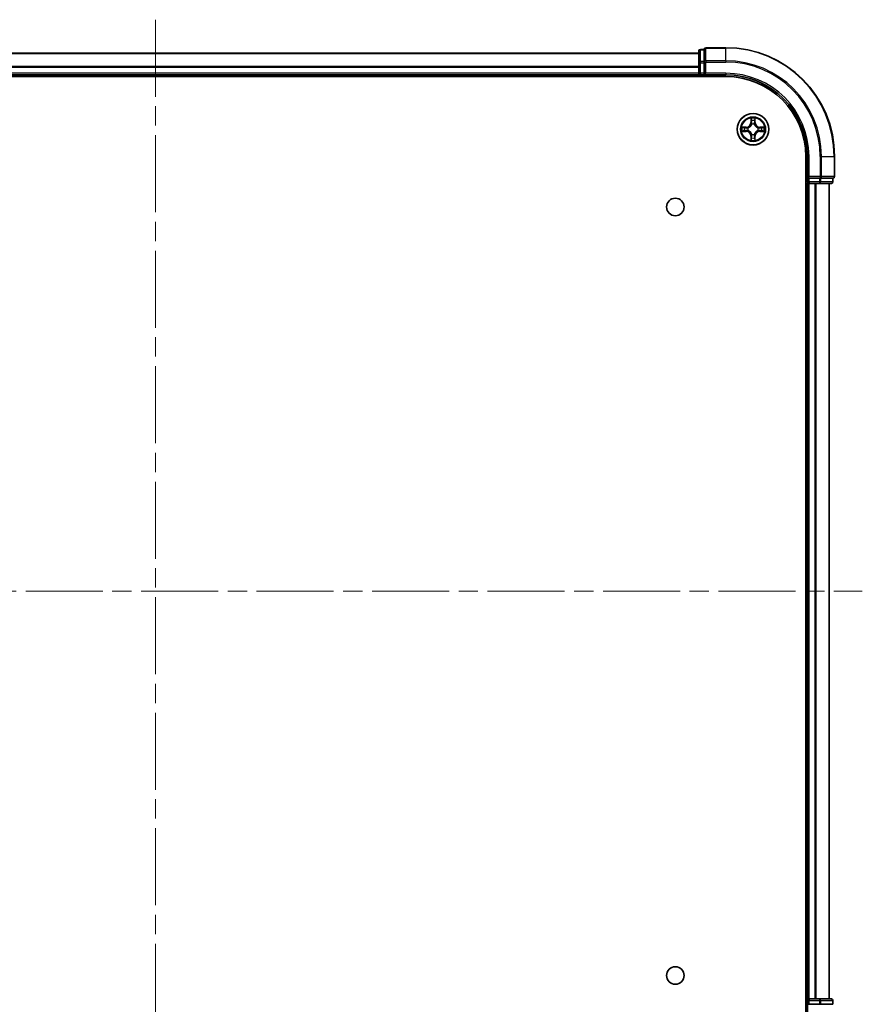
# Model space of a CAD drawing. Units: millimetres. Extents: x 36 to 6939, y 20 to 1003.
# Drawn here: x 1549 to 1704, y 117 to 298 of the extents above; entities that cross this region are included whole.
import ezdxf

# ---------------------------------------------------------------- set-up
doc = ezdxf.new("R2010")
doc.units = ezdxf.units.MM
doc.header["$LTSCALE"] = 2.5
doc.linetypes.add('CHAIN', pattern=[0.3543, 0.2362, -0.0295, 0.0591, -0.0295])
for name, color, linetype, lineweight in [('Centerline (ISO)', 131, 'Continuous', 18), ('Visible (ISO)', 7, 'Continuous', 35), ('Visible Narrow (ISO)', 7, 'Continuous', 25)]:
    doc.layers.add(name, color=color, linetype=linetype, lineweight=lineweight)

msp = doc.modelspace()

# ---------------------------------------------------------------- linework, layer by layer
at = {"layer": 'Centerline (ISO)', "linetype": 'CHAIN', "ltscale": 23.990969}
for p, q in [((1574.2274, 298.2098), (1574.2274, 85.3498)), ((1444.1179, 193.0535), (1704.3369, 193.0535))]:
    msp.add_line(p, q, dxfattribs=at)
at = {"layer": 'Visible (ISO)'}
for p, q in [((1674.2274, 292.0535), (1474.2274, 292.0535)), ((1674.2274, 292.4535), (1674.2274, 290.2724)), ((1675.2274, 292.7535), (1674.5274, 292.7535)), ((1675.2274, 292.7535), (1675.2274, 292.6839)), ((1675.2274, 290.5029), (1675.2274, 292.6839)), ((1679.2274, 293.0535), (1675.5274, 293.0535)), ((1674.2274, 290.2724), (1674.2274, 288.3535)), ((1675.2274, 290.5029), (1675.2274, 290.4129)), ((1675.2274, 290.4129), (1675.2274, 290.2724)), ((1675.2274, 288.3535), (1675.2274, 290.2724)), ((1474.2274, 288.0535), (1674.2274, 288.0535)), ((1674.2274, 288.3535), (1674.2274, 288.0535)), ((1674.2274, 288.0535), (1674.2274, 287.7535)), ((1674.5274, 288.0535), (1675.2274, 288.0535)), ((1675.2274, 288.0535), (1675.5274, 288.3535)), ((1675.2274, 288.3535), (1675.2274, 288.0535)), ((1675.2274, 288.0535), (1679.2274, 288.0535)), ((1469.2274, 287.7535), (1679.2274, 287.7535)), ((1693.9274, 273.0535), (1693.9274, 113.0535)), ((1694.2274, 273.0535), (1694.2274, 269.0535)), ((1699.2274, 269.3535), (1699.2274, 273.0535)), ((1694.5274, 269.3535), (1694.2274, 269.0535)), ((1694.2274, 269.0535), (1694.2274, 268.3535)), ((1694.2274, 269.0535), (1694.5274, 269.0535)), ((1696.4464, 269.0535), (1694.5274, 269.0535)), ((1696.4464, 269.0535), (1696.5869, 269.0535)), ((1696.5869, 269.0535), (1696.6769, 269.0535)), ((1698.8579, 269.0535), (1696.6769, 269.0535)), ((1698.8579, 269.0535), (1698.9274, 269.0535)), ((1698.9274, 268.3535), (1698.9274, 269.0535)), ((1693.9274, 268.0535), (1694.2274, 268.0535)), ((1694.2274, 268.0535), (1694.5274, 268.0535)), ((1694.2274, 268.0535), (1694.2274, 118.0535)), ((1694.5274, 268.0535), (1695.5869, 268.0535)), ((1695.5869, 268.0535), (1695.8105, 268.0535)), ((1695.8105, 268.0535), (1696.4464, 268.0535)), ((1696.4464, 268.0535), (1698.6274, 268.0535)), ((1698.2274, 118.0535), (1698.2274, 268.0535)), ((1694.2274, 118.0535), (1693.9274, 118.0535)), ((1694.5274, 118.0535), (1694.2274, 118.0535)), ((1694.2274, 117.7535), (1694.2274, 117.0535)), ((1695.5869, 118.0535), (1694.5274, 118.0535)), ((1695.8105, 118.0535), (1695.5869, 118.0535)), ((1696.4464, 118.0535), (1695.8105, 118.0535)), ((1698.6274, 118.0535), (1696.4464, 118.0535)), ((1698.9274, 117.0535), (1698.9274, 117.7535)), ((1694.2274, 117.0535), (1694.2274, 113.0535)), ((1694.5274, 117.0535), (1694.2274, 117.0535)), ((1694.5274, 117.0535), (1696.4464, 117.0535)), ((1696.5869, 117.0535), (1696.4464, 117.0535)), ((1696.6769, 117.0535), (1696.5869, 117.0535)), ((1696.6769, 117.0535), (1698.8579, 117.0535)), ((1698.9274, 117.0535), (1698.8579, 117.0535))]:
    msp.add_line(p, q, dxfattribs=at)
for centre, radius in [((1684.2274, 278.0535), 2.9), ((1669.9274, 263.7535), 1.621), ((1669.9274, 122.3535), 1.621)]:
    msp.add_circle(centre, radius, dxfattribs=at)
for centre, radius, start, end in [((1674.5274, 292.4535), 0.3, 90, 180), ((1675.5274, 292.7535), 0.3, 90, 180), ((1679.2274, 273.0535), 20, 0, 90), ((1674.5274, 288.3535), 0.3, 180, 270), ((1679.2274, 273.0535), 15, 0, 90), ((1679.2274, 273.0535), 14.7, 0, 90), ((1694.5274, 268.3535), 0.3, 180, 270), ((1698.6274, 268.3535), 0.3, 270, 0), ((1698.9274, 269.3535), 0.3, 270, 0), ((1694.5274, 117.7535), 0.3, 90, 180), ((1698.6274, 117.7535), 0.3, 0, 90)]:
    msp.add_arc(centre, radius, start, end, dxfattribs=at)
at = {"layer": 'Visible Narrow (ISO)'}
for p, q in [((1474.2274, 292.0071), (1674.2274, 292.0071)), ((1674.5274, 292.7535), (1674.5274, 292.6839)), ((1674.5274, 290.5029), (1674.5274, 292.6839)), ((1674.5274, 292.6839), (1675.2274, 292.6839)), ((1675.5274, 293.0535), (1675.5274, 292.9839)), ((1675.5274, 292.9839), (1679.2274, 292.9839)), ((1675.5274, 290.6434), (1675.5274, 292.9839)), ((1679.2274, 292.9839), (1679.2274, 293.0535)), ((1679.2274, 290.6434), (1679.2274, 292.9839)), ((1674.2274, 290.2724), (1674.5274, 290.2724)), ((1674.5274, 290.5029), (1674.5274, 290.2724)), ((1675.2274, 290.5029), (1674.5274, 290.5029)), ((1674.5274, 288.3535), (1674.5274, 290.2724)), ((1674.5274, 290.2724), (1675.2274, 290.2724)), ((1675.2274, 290.4129), (1675.5274, 290.4129)), ((1679.2274, 290.6434), (1675.5274, 290.6434)), ((1675.5274, 290.6434), (1675.5274, 290.4129)), ((1675.5274, 290.4129), (1679.2274, 290.4129)), ((1675.5274, 288.3535), (1675.5274, 290.4129)), ((1679.2274, 290.6434), (1679.2274, 290.4129)), ((1674.2274, 289.6134), (1474.2274, 289.6134)), ((1474.2274, 289.4598), (1674.2274, 289.4598)), ((1674.2274, 288.3535), (1474.2274, 288.3535)), ((1674.2274, 288.3535), (1674.5274, 288.3535)), ((1674.5274, 288.3535), (1674.5274, 288.0535)), ((1675.2274, 288.3535), (1674.5274, 288.3535)), ((1674.5274, 287.7535), (1674.5274, 288.0535)), ((1679.2274, 288.3535), (1675.5274, 288.3535)), ((1679.2274, 288.3535), (1679.2274, 288.0535)), ((1683.837, 280.0762), (1683.8234, 279.2967)), ((1683.8732, 279.2958), (1683.8234, 279.2967)), ((1683.8732, 279.2958), (1683.8817, 279.7858)), ((1683.8732, 279.2958), (1683.9458, 279.2945)), ((1683.9863, 278.9697), (1683.9809, 278.9904)), ((1684.474, 278.9904), (1684.4685, 278.9697)), ((1684.5817, 279.2958), (1684.509, 279.2945)), ((1684.5731, 279.7858), (1684.5817, 279.2958)), ((1684.5817, 279.2958), (1684.6315, 279.2967)), ((1684.6315, 279.2967), (1684.6179, 280.0762)), ((1682.9842, 278.4575), (1682.2047, 278.4439)), ((1682.2047, 277.663), (1682.9842, 277.6494)), ((1682.495, 278.3992), (1682.9851, 278.4077)), ((1682.9851, 277.6992), (1682.495, 277.7078)), ((1682.9851, 278.4077), (1682.9842, 278.4575)), ((1682.9851, 277.6992), (1682.9842, 277.6494)), ((1682.9851, 278.4077), (1682.9864, 278.3351)), ((1682.9851, 277.6992), (1682.9864, 277.7718)), ((1683.2905, 278.3), (1683.3111, 278.2946)), ((1683.3111, 277.8124), (1683.2905, 277.8069)), ((1685.1437, 278.2946), (1685.1643, 278.3)), ((1685.1643, 277.8069), (1685.1437, 277.8124)), ((1685.4698, 278.4077), (1685.4685, 278.3351)), ((1685.4698, 277.6992), (1685.4685, 277.7718)), ((1685.4698, 278.4077), (1685.4706, 278.4575)), ((1685.4698, 278.4077), (1685.9598, 278.3992)), ((1685.9598, 277.7078), (1685.4698, 277.6992)), ((1685.4698, 277.6992), (1685.4706, 277.6494)), ((1686.2502, 278.4439), (1685.4706, 278.4575)), ((1685.4706, 277.6494), (1686.2502, 277.663)), ((1683.8732, 276.8111), (1683.8234, 276.8103)), ((1683.8234, 276.8103), (1683.837, 276.0307)), ((1683.8732, 276.8111), (1683.9458, 276.8124)), ((1683.8817, 276.3211), (1683.8732, 276.8111)), ((1683.9809, 277.1165), (1683.9863, 277.1372)), ((1684.4685, 277.1372), (1684.474, 277.1165)), ((1684.5817, 276.8111), (1684.509, 276.8124)), ((1684.5817, 276.8111), (1684.5731, 276.3211)), ((1684.5817, 276.8111), (1684.6315, 276.8103)), ((1684.6179, 276.0307), (1684.6315, 276.8103)), ((1694.5274, 273.0535), (1694.2274, 273.0535)), ((1694.5274, 269.3535), (1694.5274, 273.0535)), ((1696.5869, 273.0535), (1696.5869, 269.3535)), ((1696.8174, 273.0535), (1696.5869, 273.0535)), ((1696.8174, 269.3535), (1696.8174, 273.0535)), ((1696.8174, 273.0535), (1699.1579, 273.0535)), ((1699.1579, 273.0535), (1699.1579, 269.3535)), ((1699.1579, 273.0535), (1699.2274, 273.0535)), ((1694.2274, 268.3535), (1693.9274, 268.3535)), ((1694.2274, 268.3535), (1694.5274, 268.3535)), ((1696.5869, 269.3535), (1694.5274, 269.3535)), ((1694.5274, 268.3535), (1694.5274, 269.0535)), ((1696.4464, 268.3535), (1694.5274, 268.3535)), ((1694.5274, 268.3535), (1694.5274, 268.0535)), ((1696.4464, 269.0535), (1696.4464, 268.3535)), ((1696.4464, 268.3535), (1696.4464, 268.0535)), ((1696.4464, 268.3535), (1696.6769, 268.3535)), ((1696.5869, 269.3535), (1696.5869, 269.0535)), ((1696.5869, 269.3535), (1696.8174, 269.3535)), ((1696.6769, 268.3535), (1696.6769, 269.0535)), ((1698.8579, 268.3535), (1696.6769, 268.3535)), ((1699.1579, 269.3535), (1696.8174, 269.3535)), ((1698.8579, 269.0535), (1698.8579, 268.3535)), ((1698.8579, 268.3535), (1698.9274, 268.3535)), ((1699.1579, 269.3535), (1699.2274, 269.3535)), ((1694.5274, 118.0535), (1694.5274, 268.0535)), ((1695.5869, 268.0535), (1695.5869, 118.0535)), ((1695.8174, 118.0535), (1695.8174, 268.0535)), ((1698.1579, 268.0535), (1698.1579, 118.0535)), ((1693.9274, 117.7535), (1694.2274, 117.7535)), ((1694.5274, 117.7535), (1694.2274, 117.7535)), ((1694.5274, 118.0535), (1694.5274, 117.7535)), ((1694.5274, 117.7535), (1696.4464, 117.7535)), ((1694.5274, 117.0535), (1694.5274, 117.7535)), ((1696.4464, 118.0535), (1696.4464, 117.7535)), ((1696.6769, 117.7535), (1696.4464, 117.7535)), ((1696.4464, 117.7535), (1696.4464, 117.0535)), ((1696.6769, 117.7535), (1698.8579, 117.7535)), ((1696.6769, 117.0535), (1696.6769, 117.7535)), ((1698.9274, 117.7535), (1698.8579, 117.7535)), ((1698.8579, 117.7535), (1698.8579, 117.0535))]:
    msp.add_line(p, q, dxfattribs=at)
for radius in [2.8677, 2.3092, 2.1415]:
    msp.add_circle((1684.2274, 278.0535), radius, dxfattribs=at)
for centre, radius, start, end in [((1679.2274, 273.0535), 19.9305, 0, 90), ((1679.2274, 273.0535), 17.59, 0, 90), ((1679.2274, 273.0535), 17.3595, 0, 90), ((1679.2274, 273.0535), 15.3, 0, 90), ((1682.9693, 279.3116), 0.8542, 271, 359), ((1682.9693, 279.3116), 0.904, 271, 359), ((1684.2274, 278.0535), 2.0601, 79.074582, 100.925418), ((1684.2274, 278.0535), 1.6122, 79.692479, 100.307521), ((1684.2274, 278.0535), 0.9688, 75.258044, 104.741956), ((1684.2274, 278.0535), 0.9475, 75.258044, 104.741956), ((1685.4855, 279.3116), 0.904, 181, 269), ((1685.4855, 279.3116), 0.8542, 181, 269), ((1684.2274, 278.0535), 2.0601, 169.074582, 190.925418), ((1684.2274, 278.0535), 1.6122, 169.692479, 190.307521), ((1682.9693, 276.7953), 0.8542, 1, 89), ((1682.9693, 276.7953), 0.904, 1, 89), ((1684.2274, 278.0535), 0.9688, 165.258044, 194.741956), ((1684.2274, 278.0535), 0.9475, 165.258044, 194.741956), ((1685.4855, 276.7953), 0.904, 91, 179), ((1685.4855, 276.7953), 0.8542, 91, 179), ((1684.2274, 278.0535), 0.9475, 345.258044, 14.741956), ((1684.2274, 278.0535), 0.9688, 345.258044, 14.741956), ((1684.2274, 278.0535), 1.6122, 349.692479, 10.307521), ((1684.2274, 278.0535), 2.0601, 349.074582, 10.925418), ((1684.2274, 278.0535), 2.0601, 259.074582, 280.925418), ((1684.2274, 278.0535), 1.6122, 259.692479, 280.307521), ((1684.2274, 278.0535), 0.9688, 255.258044, 284.741956), ((1684.2274, 278.0535), 0.9475, 255.258044, 284.741956)]:
    msp.add_arc(centre, radius, start, end, dxfattribs=at)
for centre, major_axis, ratio, start_param, end_param in [((1674.5274, 292.4535), (-0.3, 0), 0.76822128, 4.71238898, 6.28318531), ((1675.5274, 292.7535), (-0.3, 0), 0.76822128, 4.71238898, 6.28318531), ((1674.5274, 290.2724), (-0.3, 0), 0.76822128, 4.71238898, 6.28318531), ((1675.5274, 290.4129), (-0.3, 0), 0.76822128, 4.71238898, 6.28318531), ((1683.9315, 279.785), (-0.05, -0.002), 0.54850665, 4.7835784, 6.17876057), ((1683.947, 279.5955), (-0.0494, -0.008), 0.89574018, 4.73044269, 6.08586581), ((1683.9923, 278.947), (-0.0492, 0.0091), 0.87684642, 5.10328313, 6.10089396), ((1683.9956, 279.2936), (-0.0494, -0.008), 0.89572054, 4.73483766, 6.08588361), ((1684.4592, 279.2936), (0.0494, -0.008), 0.89572054, 0.1973017, 1.54834765), ((1684.4626, 278.947), (0.0492, 0.0091), 0.87684641, 0.18229136, 1.17990219), ((1684.5079, 279.5955), (0.0494, -0.008), 0.89574018, 0.19731949, 1.55274262), ((1684.5233, 279.785), (0.05, -0.002), 0.54850665, 0.10442473, 1.4996069), ((1682.4959, 278.3493), (0.002, 0.05), 0.54850665, 0.10442473, 1.4996069), ((1682.4959, 277.7576), (0.002, -0.05), 0.54850665, 4.7835784, 6.17876057), ((1682.6853, 278.3339), (0.008, 0.0494), 0.89574018, 0.19731949, 1.55274262), ((1682.6853, 277.773), (0.008, -0.0494), 0.89574018, 4.73044269, 6.08586581), ((1682.9872, 278.2853), (0.008, 0.0494), 0.89572054, 0.1973017, 1.54834765), ((1682.9872, 277.8216), (0.008, -0.0494), 0.89572054, 4.73483766, 6.08588361), ((1683.3338, 278.2886), (-0.0091, 0.0492), 0.87684641, 0.18229136, 1.17990219), ((1683.3338, 277.8183), (-0.0091, -0.0492), 0.87684642, 5.10328313, 6.10089396), ((1683.3338, 278.2886), (-0.0149, 0.0477), 0.41070123, 0.09573579, 1.31868747), ((1683.3338, 277.8183), (-0.0149, -0.0477), 0.41070123, 4.96449783, 6.18744952), ((1683.9923, 278.947), (-0.0477, 0.0149), 0.41070123, 4.96449783, 6.18744952), ((1684.4626, 278.947), (0.0477, 0.0149), 0.41070123, 0.09573579, 1.31868747), ((1685.121, 278.2886), (0.0091, 0.0492), 0.87684642, 5.10328313, 6.10089396), ((1685.121, 278.2886), (0.0149, 0.0477), 0.41070123, 4.96449783, 6.18744952), ((1685.121, 277.8183), (0.0149, -0.0477), 0.41070123, 0.09573579, 1.31868747), ((1685.121, 277.8183), (0.0091, -0.0492), 0.87684641, 0.18229136, 1.17990219), ((1685.4676, 278.2853), (-0.008, 0.0494), 0.89572054, 4.73483766, 6.08588361), ((1685.4676, 277.8216), (-0.008, -0.0494), 0.89572054, 0.1973017, 1.54834765), ((1685.7695, 278.3339), (-0.008, 0.0494), 0.89574018, 4.73044269, 6.08586581), ((1685.7695, 277.773), (-0.008, -0.0494), 0.89574018, 0.19731949, 1.55274262), ((1685.9589, 278.3493), (-0.002, 0.05), 0.54850665, 4.7835784, 6.17876057), ((1685.9589, 277.7576), (-0.002, -0.05), 0.54850665, 0.10442473, 1.4996069), ((1683.9315, 276.3219), (-0.05, 0.002), 0.54850665, 0.10442473, 1.4996069), ((1683.947, 276.5114), (-0.0494, 0.008), 0.89574018, 0.19731949, 1.55274262), ((1683.9923, 277.1599), (-0.0492, -0.0091), 0.87684641, 0.18229136, 1.17990219), ((1683.9923, 277.1599), (-0.0477, -0.0149), 0.41070123, 0.09573579, 1.31868747), ((1683.9956, 276.8133), (-0.0494, 0.008), 0.89572054, 0.1973017, 1.54834765), ((1684.4592, 276.8133), (0.0494, 0.008), 0.89572054, 4.73483766, 6.08588361), ((1684.4626, 277.1599), (0.0477, -0.0149), 0.41070123, 4.96449783, 6.18744952), ((1684.4626, 277.1599), (0.0492, -0.0091), 0.87684642, 5.10328313, 6.10089396), ((1684.5079, 276.5114), (0.0494, 0.008), 0.89574018, 4.73044269, 6.08586581), ((1684.5233, 276.3219), (0.05, 0.002), 0.54850665, 4.7835784, 6.17876057), ((1696.4464, 268.3535), (0, -0.3), 0.76822128, 0, 1.57079633), ((1696.5869, 269.3535), (0, -0.3), 0.76822128, 0, 1.57079633), ((1698.6274, 268.3535), (0, -0.3), 0.76822128, 0, 1.57079633), ((1698.9274, 269.3535), (0, -0.3), 0.76822128, 0, 1.57079633), ((1696.4464, 117.7535), (0, 0.3), 0.76822128, 4.71238898, 6.28318531), ((1698.6274, 117.7535), (0, 0.3), 0.76822128, 4.71238898, 6.28318531)]:
    msp.add_ellipse(centre, major_axis=major_axis, ratio=ratio, start_param=start_param, end_param=end_param, dxfattribs=at)
for points, knots in [([(1683.9269, 279.8122), (1683.9265, 279.8272), (1683.9244, 279.8427), (1683.9159, 279.8837), (1683.9077, 279.9093), (1683.8896, 279.958), (1683.88, 279.981), (1683.8592, 280.0282), (1683.848, 280.0523), (1683.837, 280.0762)], [0, 0, 0, 0, 0.0059340385, 0.0059340385, 0.0154285, 0.0154285, 0.0237449879, 0.0237449879, 0.0323943032, 0.0323943032, 0.0323943032, 0.0323943032]), ([(1683.837, 280.0762), (1683.8425, 280.0499), (1683.8481, 280.0233), (1683.8585, 279.9714), (1683.8633, 279.9461), (1683.8723, 279.8925), (1683.8763, 279.8643), (1683.8805, 279.8194), (1683.8815, 279.8024), (1683.8817, 279.7858)], [-0.0323943032, -0.0323943032, -0.0323943032, -0.0323943032, -0.0237449879, -0.0237449879, -0.0154285, -0.0154285, -0.0059340385, -0.0059340385, 0, 0, 0, 0]), ([(1683.8817, 279.7858), (1683.8833, 279.7455), (1683.8855, 279.7086), (1683.8907, 279.6447), (1683.8938, 279.6176), (1683.8972, 279.5964)], [0, 0, 0, 0, 0.014491423, 0.014491423, 0.0289828459, 0.0289828459, 0.0289828459, 0.0289828459]), ([(1683.8972, 279.5964), (1683.9053, 279.5461), (1683.9134, 279.4958), (1683.9296, 279.3952), (1683.9377, 279.3448), (1683.9458, 279.2945)], [0, 0, 0, 0, 0.0343899271, 0.0343899271, 0.0687798542, 0.0687798542, 0.0687798542, 0.0687798542]), ([(1683.939, 279.6396), (1683.9359, 279.6589), (1683.9333, 279.6836), (1683.9293, 279.7418), (1683.9278, 279.7754), (1683.9269, 279.8122)], [-0.0289828459, -0.0289828459, -0.0289828459, -0.0289828459, -0.014491423, -0.014491423, 0, 0, 0, 0]), ([(1683.9874, 279.3377), (1683.9793, 279.388), (1683.9713, 279.4383), (1683.9551, 279.539), (1683.947, 279.5893), (1683.939, 279.6396)], [-0.0687798542, -0.0687798542, -0.0687798542, -0.0687798542, -0.0343899271, -0.0343899271, 0, 0, 0, 0]), ([(1683.9458, 279.2945), (1683.9574, 279.2261), (1683.962, 279.1564), (1683.9569, 279.0453), (1683.9526, 279.005), (1683.9454, 278.9638)], [0, 0, 0, 0, 0.0491206273, 0.0491206273, 0.0764653604, 0.0764653604, 0.0764653604, 0.0764653604]), ([(1683.9809, 278.9904), (1683.9897, 279.0337), (1683.9951, 279.076), (1684.0027, 279.1926), (1683.9989, 279.2658), (1683.9874, 279.3377)], [-0.0764653604, -0.0764653604, -0.0764653604, -0.0764653604, -0.0491206273, -0.0491206273, 0, 0, 0, 0]), ([(1684.4675, 279.3377), (1684.456, 279.2658), (1684.4521, 279.1926), (1684.4597, 279.076), (1684.4651, 279.0337), (1684.474, 278.9904)], [-0.0982412545, -0.0982412545, -0.0982412545, -0.0982412545, -0.0491206273, -0.0491206273, -0.0217758941, -0.0217758941, -0.0217758941, -0.0217758941]), ([(1684.5159, 279.6396), (1684.5078, 279.5893), (1684.4997, 279.539), (1684.4836, 279.4383), (1684.4755, 279.388), (1684.4675, 279.3377)], [-0.0687798542, -0.0687798542, -0.0687798542, -0.0687798542, -0.0343899271, -0.0343899271, 0, 0, 0, 0]), ([(1684.5095, 278.9638), (1684.5022, 279.005), (1684.4979, 279.0453), (1684.4928, 279.1564), (1684.4974, 279.2261), (1684.509, 279.2945)], [0.0217758941, 0.0217758941, 0.0217758941, 0.0217758941, 0.0491206273, 0.0491206273, 0.0982412545, 0.0982412545, 0.0982412545, 0.0982412545]), ([(1684.509, 279.2945), (1684.5172, 279.3448), (1684.5253, 279.3952), (1684.5415, 279.4958), (1684.5496, 279.5461), (1684.5577, 279.5964)], [0, 0, 0, 0, 0.0343899271, 0.0343899271, 0.0687798542, 0.0687798542, 0.0687798542, 0.0687798542]), ([(1684.528, 279.8122), (1684.5271, 279.7756), (1684.5256, 279.7422), (1684.5216, 279.6839), (1684.519, 279.659), (1684.5159, 279.6396)], [-0.0289828459, -0.0289828459, -0.0289828459, -0.0289828459, -0.0145850634, -0.0145850634, 0, 0, 0, 0]), ([(1684.6179, 280.0762), (1684.6044, 280.047), (1684.5908, 280.0176), (1684.5622, 279.9511), (1684.5479, 279.9143), (1684.5325, 279.8557), (1684.5285, 279.8335), (1684.528, 279.8122)], [-0.0003383294, -0.0003383294, -0.0003383294, -0.0003383294, 0.0102009359, 0.0102009359, 0.0236501899, 0.0236501899, 0.0320559737, 0.0320559737, 0.0320559737, 0.0320559737]), ([(1684.5577, 279.5964), (1684.5611, 279.6178), (1684.5642, 279.6451), (1684.5694, 279.7091), (1684.5715, 279.7457), (1684.5731, 279.7858)], [0, 0, 0, 0, 0.0145850634, 0.0145850634, 0.0289828459, 0.0289828459, 0.0289828459, 0.0289828459]), ([(1684.5731, 279.7858), (1684.5734, 279.8092), (1684.5753, 279.8336), (1684.583, 279.8981), (1684.5901, 279.9385), (1684.6043, 280.0117), (1684.6111, 280.0441), (1684.6179, 280.0762)], [-0.0320559737, -0.0320559737, -0.0320559737, -0.0320559737, -0.0236501899, -0.0236501899, -0.0102009359, -0.0102009359, 0.0003383294, 0.0003383294, 0.0003383294, 0.0003383294]), ([(1682.495, 278.3992), (1682.4716, 278.3994), (1682.4472, 278.4014), (1682.3828, 278.409), (1682.3424, 278.4161), (1682.2692, 278.4303), (1682.2368, 278.4372), (1682.2047, 278.4439)], [-0.0320559737, -0.0320559737, -0.0320559737, -0.0320559737, -0.0236501899, -0.0236501899, -0.0102009359, -0.0102009359, 0.0003383294, 0.0003383294, 0.0003383294, 0.0003383294]), ([(1682.2047, 278.4439), (1682.2338, 278.4304), (1682.2633, 278.4168), (1682.3298, 278.3882), (1682.3666, 278.3739), (1682.4252, 278.3585), (1682.4474, 278.3545), (1682.4687, 278.354)], [-0.0003383294, -0.0003383294, -0.0003383294, -0.0003383294, 0.0102009359, 0.0102009359, 0.0236501899, 0.0236501899, 0.0320559737, 0.0320559737, 0.0320559737, 0.0320559737]), ([(1682.4687, 277.7529), (1682.4537, 277.7525), (1682.4382, 277.7504), (1682.3972, 277.7419), (1682.3716, 277.7338), (1682.3229, 277.7157), (1682.2999, 277.706), (1682.2527, 277.6852), (1682.2286, 277.6741), (1682.2047, 277.663)], [0, 0, 0, 0, 0.0059340385, 0.0059340385, 0.0154285, 0.0154285, 0.0237449879, 0.0237449879, 0.0323943032, 0.0323943032, 0.0323943032, 0.0323943032]), ([(1682.2047, 277.663), (1682.231, 277.6685), (1682.2576, 277.6741), (1682.3095, 277.6845), (1682.3348, 277.6893), (1682.3884, 277.6983), (1682.4165, 277.7023), (1682.4615, 277.7065), (1682.4785, 277.7076), (1682.495, 277.7078)], [-0.0323943032, -0.0323943032, -0.0323943032, -0.0323943032, -0.0237449879, -0.0237449879, -0.0154285, -0.0154285, -0.0059340385, -0.0059340385, 0, 0, 0, 0]), ([(1682.4687, 278.354), (1682.5053, 278.3531), (1682.5386, 278.3516), (1682.597, 278.3476), (1682.6219, 278.345), (1682.6413, 278.3419)], [-0.0289828459, -0.0289828459, -0.0289828459, -0.0289828459, -0.0145850634, -0.0145850634, 0, 0, 0, 0]), ([(1682.6413, 277.765), (1682.622, 277.7619), (1682.5973, 277.7594), (1682.5391, 277.7553), (1682.5055, 277.7538), (1682.4687, 277.7529)], [-0.0289828459, -0.0289828459, -0.0289828459, -0.0289828459, -0.014491423, -0.014491423, 0, 0, 0, 0]), ([(1682.6845, 278.3837), (1682.6631, 278.3872), (1682.6358, 278.3902), (1682.5718, 278.3954), (1682.5351, 278.3975), (1682.495, 278.3992)], [0, 0, 0, 0, 0.0145850634, 0.0145850634, 0.0289828459, 0.0289828459, 0.0289828459, 0.0289828459]), ([(1682.495, 277.7078), (1682.5354, 277.7094), (1682.5722, 277.7115), (1682.6362, 277.7167), (1682.6633, 277.7198), (1682.6845, 277.7232)], [0, 0, 0, 0, 0.014491423, 0.014491423, 0.0289828459, 0.0289828459, 0.0289828459, 0.0289828459]), ([(1682.6413, 278.3419), (1682.6916, 278.3338), (1682.7419, 278.3258), (1682.8426, 278.3096), (1682.8929, 278.3016), (1682.9432, 278.2935)], [-0.0687798542, -0.0687798542, -0.0687798542, -0.0687798542, -0.0343899271, -0.0343899271, 0, 0, 0, 0]), ([(1682.9432, 277.8134), (1682.8929, 277.8053), (1682.8426, 277.7973), (1682.7419, 277.7811), (1682.6916, 277.7731), (1682.6413, 277.765)], [-0.0687798542, -0.0687798542, -0.0687798542, -0.0687798542, -0.0343899271, -0.0343899271, 0, 0, 0, 0]), ([(1682.9864, 278.3351), (1682.936, 278.3432), (1682.8857, 278.3513), (1682.7851, 278.3675), (1682.7348, 278.3756), (1682.6845, 278.3837)], [0, 0, 0, 0, 0.0343899271, 0.0343899271, 0.0687798542, 0.0687798542, 0.0687798542, 0.0687798542]), ([(1682.6845, 277.7232), (1682.7348, 277.7313), (1682.7851, 277.7394), (1682.8857, 277.7556), (1682.936, 277.7637), (1682.9864, 277.7718)], [0, 0, 0, 0, 0.0343899271, 0.0343899271, 0.0687798542, 0.0687798542, 0.0687798542, 0.0687798542]), ([(1682.9432, 278.2935), (1683.0151, 278.282), (1683.0882, 278.2781), (1683.2049, 278.2857), (1683.2472, 278.2912), (1683.2905, 278.3)], [-0.0982412545, -0.0982412545, -0.0982412545, -0.0982412545, -0.0491206273, -0.0491206273, -0.0217758941, -0.0217758941, -0.0217758941, -0.0217758941]), ([(1683.2905, 277.8069), (1683.2472, 277.8157), (1683.2049, 277.8212), (1683.0882, 277.8288), (1683.0151, 277.8249), (1682.9432, 277.8134)], [-0.0764653604, -0.0764653604, -0.0764653604, -0.0764653604, -0.0491206273, -0.0491206273, 0, 0, 0, 0]), ([(1683.3171, 278.3355), (1683.2759, 278.3282), (1683.2356, 278.324), (1683.1244, 278.3189), (1683.0548, 278.3234), (1682.9864, 278.3351)], [0.0217758941, 0.0217758941, 0.0217758941, 0.0217758941, 0.0491206273, 0.0491206273, 0.0982412545, 0.0982412545, 0.0982412545, 0.0982412545]), ([(1682.9864, 277.7718), (1683.0548, 277.7835), (1683.1244, 277.7881), (1683.2356, 277.7829), (1683.2759, 277.7787), (1683.3171, 277.7714)], [0, 0, 0, 0, 0.0491206273, 0.0491206273, 0.0764653604, 0.0764653604, 0.0764653604, 0.0764653604]), ([(1683.3111, 278.2946), (1683.327, 278.2997), (1683.3429, 278.3053), (1683.4389, 278.3418), (1683.518, 278.3835), (1683.6407, 278.4714), (1683.6863, 278.51), (1683.7286, 278.5523), (1683.7708, 278.5946), (1683.8095, 278.6402), (1683.8974, 278.7629), (1683.9391, 278.842), (1683.9756, 278.938), (1683.9812, 278.9539), (1683.9863, 278.9697)], [-0.174866013, -0.174866013, -0.174866013, -0.174866013, -0.16940495, -0.16940495, -0.141674077, -0.141674077, -0.124342281, -0.124342281, -0.124342281, -0.107010485, -0.107010485, -0.079279611, -0.079279611, -0.073818549, -0.073818549, -0.073818549, -0.073818549]), ([(1683.9863, 277.1372), (1683.9812, 277.1531), (1683.9756, 277.1689), (1683.9391, 277.2649), (1683.8974, 277.344), (1683.8095, 277.4667), (1683.7708, 277.5124), (1683.7286, 277.5546), (1683.6863, 277.5969), (1683.6407, 277.6355), (1683.518, 277.7234), (1683.4389, 277.7651), (1683.3429, 277.8016), (1683.327, 277.8072), (1683.3111, 277.8124)], [-0.174866013, -0.174866013, -0.174866013, -0.174866013, -0.16940495, -0.16940495, -0.141674077, -0.141674077, -0.124342281, -0.124342281, -0.124342281, -0.107010485, -0.107010485, -0.079279611, -0.079279611, -0.073818549, -0.073818549, -0.073818549, -0.073818549]), ([(1683.9454, 278.9638), (1683.9407, 278.9487), (1683.9356, 278.9336), (1683.9024, 278.8423), (1683.8645, 278.7674), (1683.7843, 278.6524), (1683.749, 278.6099), (1683.71, 278.5709), (1683.671, 278.5319), (1683.6285, 278.4965), (1683.5135, 278.4164), (1683.4385, 278.3785), (1683.3473, 278.3453), (1683.3322, 278.3402), (1683.3171, 278.3355)], [0.073818549, 0.073818549, 0.073818549, 0.073818549, 0.079279611, 0.079279611, 0.107010485, 0.107010485, 0.124342281, 0.124342281, 0.124342281, 0.141674077, 0.141674077, 0.16940495, 0.16940495, 0.174866013, 0.174866013, 0.174866013, 0.174866013]), ([(1683.3171, 277.7714), (1683.3322, 277.7667), (1683.3473, 277.7616), (1683.4385, 277.7284), (1683.5135, 277.6905), (1683.6285, 277.6104), (1683.671, 277.575), (1683.71, 277.536), (1683.749, 277.497), (1683.7843, 277.4545), (1683.8645, 277.3395), (1683.9024, 277.2646), (1683.9356, 277.1733), (1683.9407, 277.1583), (1683.9454, 277.1431)], [0.073818549, 0.073818549, 0.073818549, 0.073818549, 0.079279611, 0.079279611, 0.107010485, 0.107010485, 0.124342281, 0.124342281, 0.124342281, 0.141674077, 0.141674077, 0.16940495, 0.16940495, 0.174866013, 0.174866013, 0.174866013, 0.174866013]), ([(1684.4685, 278.9697), (1684.4737, 278.9539), (1684.4793, 278.938), (1684.5158, 278.842), (1684.5575, 278.7629), (1684.6454, 278.6402), (1684.684, 278.5946), (1684.7263, 278.5523), (1684.7685, 278.51), (1684.8142, 278.4714), (1684.9369, 278.3835), (1685.016, 278.3418), (1685.112, 278.3053), (1685.1278, 278.2997), (1685.1437, 278.2946)], [-0.174866013, -0.174866013, -0.174866013, -0.174866013, -0.16940495, -0.16940495, -0.141674077, -0.141674077, -0.124342281, -0.124342281, -0.124342281, -0.107010485, -0.107010485, -0.079279611, -0.079279611, -0.073818549, -0.073818549, -0.073818549, -0.073818549]), ([(1685.1437, 277.8124), (1685.1278, 277.8072), (1685.112, 277.8016), (1685.016, 277.7651), (1684.9369, 277.7234), (1684.8142, 277.6355), (1684.7685, 277.5969), (1684.7263, 277.5546), (1684.684, 277.5124), (1684.6454, 277.4667), (1684.5575, 277.344), (1684.5158, 277.2649), (1684.4793, 277.1689), (1684.4737, 277.1531), (1684.4685, 277.1372)], [-0.174866013, -0.174866013, -0.174866013, -0.174866013, -0.16940495, -0.16940495, -0.141674077, -0.141674077, -0.124342281, -0.124342281, -0.124342281, -0.107010485, -0.107010485, -0.079279611, -0.079279611, -0.073818549, -0.073818549, -0.073818549, -0.073818549]), ([(1685.1377, 278.3355), (1685.1226, 278.3402), (1685.1075, 278.3453), (1685.0163, 278.3785), (1684.9413, 278.4164), (1684.8264, 278.4965), (1684.7839, 278.5319), (1684.7449, 278.5709), (1684.7059, 278.6099), (1684.6705, 278.6524), (1684.5903, 278.7674), (1684.5525, 278.8423), (1684.5192, 278.9336), (1684.5142, 278.9487), (1684.5095, 278.9638)], [0.073818549, 0.073818549, 0.073818549, 0.073818549, 0.079279611, 0.079279611, 0.107010485, 0.107010485, 0.124342281, 0.124342281, 0.124342281, 0.141674077, 0.141674077, 0.16940495, 0.16940495, 0.174866013, 0.174866013, 0.174866013, 0.174866013]), ([(1684.5095, 277.1431), (1684.5142, 277.1583), (1684.5192, 277.1733), (1684.5525, 277.2646), (1684.5903, 277.3395), (1684.6705, 277.4545), (1684.7059, 277.497), (1684.7449, 277.536), (1684.7839, 277.575), (1684.8264, 277.6104), (1684.9413, 277.6905), (1685.0163, 277.7284), (1685.1075, 277.7616), (1685.1226, 277.7667), (1685.1377, 277.7714)], [0.073818549, 0.073818549, 0.073818549, 0.073818549, 0.079279611, 0.079279611, 0.107010485, 0.107010485, 0.124342281, 0.124342281, 0.124342281, 0.141674077, 0.141674077, 0.16940495, 0.16940495, 0.174866013, 0.174866013, 0.174866013, 0.174866013]), ([(1685.4685, 278.3351), (1685.4001, 278.3234), (1685.3304, 278.3189), (1685.2193, 278.324), (1685.179, 278.3282), (1685.1377, 278.3355)], [0, 0, 0, 0, 0.0491206273, 0.0491206273, 0.0764653604, 0.0764653604, 0.0764653604, 0.0764653604]), ([(1685.1377, 277.7714), (1685.179, 277.7787), (1685.2193, 277.7829), (1685.3304, 277.7881), (1685.4001, 277.7835), (1685.4685, 277.7718)], [0.0217758941, 0.0217758941, 0.0217758941, 0.0217758941, 0.0491206273, 0.0491206273, 0.0982412545, 0.0982412545, 0.0982412545, 0.0982412545]), ([(1685.1643, 278.3), (1685.2077, 278.2912), (1685.2499, 278.2857), (1685.3666, 278.2781), (1685.4398, 278.282), (1685.5116, 278.2935)], [-0.0764653604, -0.0764653604, -0.0764653604, -0.0764653604, -0.0491206273, -0.0491206273, 0, 0, 0, 0]), ([(1685.5116, 277.8134), (1685.4398, 277.8249), (1685.3666, 277.8288), (1685.2499, 277.8212), (1685.2077, 277.8157), (1685.1643, 277.8069)], [-0.0982412545, -0.0982412545, -0.0982412545, -0.0982412545, -0.0491206273, -0.0491206273, -0.0217758941, -0.0217758941, -0.0217758941, -0.0217758941]), ([(1685.7704, 278.3837), (1685.7201, 278.3756), (1685.6698, 278.3675), (1685.5691, 278.3513), (1685.5188, 278.3432), (1685.4685, 278.3351)], [0, 0, 0, 0, 0.0343899271, 0.0343899271, 0.0687798542, 0.0687798542, 0.0687798542, 0.0687798542]), ([(1685.4685, 277.7718), (1685.5188, 277.7637), (1685.5691, 277.7556), (1685.6698, 277.7394), (1685.7201, 277.7313), (1685.7704, 277.7232)], [0, 0, 0, 0, 0.0343899271, 0.0343899271, 0.0687798542, 0.0687798542, 0.0687798542, 0.0687798542]), ([(1685.5116, 278.2935), (1685.562, 278.3016), (1685.6123, 278.3096), (1685.7129, 278.3258), (1685.7633, 278.3338), (1685.8136, 278.3419)], [-0.0687798542, -0.0687798542, -0.0687798542, -0.0687798542, -0.0343899271, -0.0343899271, 0, 0, 0, 0]), ([(1685.8136, 277.765), (1685.7633, 277.7731), (1685.7129, 277.7811), (1685.6123, 277.7973), (1685.562, 277.8053), (1685.5116, 277.8134)], [-0.0687798542, -0.0687798542, -0.0687798542, -0.0687798542, -0.0343899271, -0.0343899271, 0, 0, 0, 0]), ([(1685.9598, 278.3992), (1685.9195, 278.3975), (1685.8826, 278.3954), (1685.8187, 278.3902), (1685.7916, 278.3871), (1685.7704, 278.3837)], [0, 0, 0, 0, 0.014491423, 0.014491423, 0.0289828459, 0.0289828459, 0.0289828459, 0.0289828459]), ([(1685.7704, 277.7232), (1685.7917, 277.7198), (1685.819, 277.7167), (1685.8831, 277.7115), (1685.9197, 277.7094), (1685.9598, 277.7078)], [0, 0, 0, 0, 0.0145850634, 0.0145850634, 0.0289828459, 0.0289828459, 0.0289828459, 0.0289828459]), ([(1685.8136, 278.3419), (1685.8329, 278.345), (1685.8575, 278.3475), (1685.9158, 278.3516), (1685.9494, 278.3531), (1685.9861, 278.354)], [-0.0289828459, -0.0289828459, -0.0289828459, -0.0289828459, -0.014491423, -0.014491423, 0, 0, 0, 0]), ([(1685.9861, 277.7529), (1685.9496, 277.7538), (1685.9162, 277.7553), (1685.8579, 277.7593), (1685.833, 277.7619), (1685.8136, 277.765)], [-0.0289828459, -0.0289828459, -0.0289828459, -0.0289828459, -0.0145850634, -0.0145850634, 0, 0, 0, 0]), ([(1686.2502, 278.4439), (1686.2238, 278.4384), (1686.1973, 278.4328), (1686.1454, 278.4224), (1686.12, 278.4176), (1686.0665, 278.4086), (1686.0383, 278.4046), (1685.9933, 278.4004), (1685.9763, 278.3993), (1685.9598, 278.3992)], [-0.0323943032, -0.0323943032, -0.0323943032, -0.0323943032, -0.0237449879, -0.0237449879, -0.0154285, -0.0154285, -0.0059340385, -0.0059340385, 0, 0, 0, 0]), ([(1685.9598, 277.7078), (1685.9832, 277.7075), (1686.0076, 277.7055), (1686.072, 277.6979), (1686.1124, 277.6908), (1686.1857, 277.6766), (1686.2181, 277.6698), (1686.2502, 277.663)], [-0.0320559737, -0.0320559737, -0.0320559737, -0.0320559737, -0.0236501899, -0.0236501899, -0.0102009359, -0.0102009359, 0.0003383294, 0.0003383294, 0.0003383294, 0.0003383294]), ([(1685.9861, 278.354), (1686.0012, 278.3544), (1686.0167, 278.3565), (1686.0576, 278.365), (1686.0833, 278.3731), (1686.1319, 278.3912), (1686.155, 278.4009), (1686.2021, 278.4217), (1686.2262, 278.4329), (1686.2502, 278.4439)], [0, 0, 0, 0, 0.0059340385, 0.0059340385, 0.0154285, 0.0154285, 0.0237449879, 0.0237449879, 0.0323943032, 0.0323943032, 0.0323943032, 0.0323943032]), ([(1686.2502, 277.663), (1686.221, 277.6765), (1686.1916, 277.6901), (1686.125, 277.7187), (1686.0883, 277.733), (1686.0297, 277.7484), (1686.0075, 277.7524), (1685.9861, 277.7529)], [-0.0003383294, -0.0003383294, -0.0003383294, -0.0003383294, 0.0102009359, 0.0102009359, 0.0236501899, 0.0236501899, 0.0320559737, 0.0320559737, 0.0320559737, 0.0320559737]), ([(1683.8817, 276.3211), (1683.8815, 276.2977), (1683.8795, 276.2733), (1683.8719, 276.2088), (1683.8648, 276.1684), (1683.8505, 276.0952), (1683.8437, 276.0628), (1683.837, 276.0307)], [-0.0320559737, -0.0320559737, -0.0320559737, -0.0320559737, -0.0236501899, -0.0236501899, -0.0102009359, -0.0102009359, 0.0003383294, 0.0003383294, 0.0003383294, 0.0003383294]), ([(1683.837, 276.0307), (1683.8504, 276.0599), (1683.8641, 276.0893), (1683.8927, 276.1558), (1683.907, 276.1926), (1683.9224, 276.2512), (1683.9264, 276.2734), (1683.9269, 276.2947)], [-0.0003383294, -0.0003383294, -0.0003383294, -0.0003383294, 0.0102009359, 0.0102009359, 0.0236501899, 0.0236501899, 0.0320559737, 0.0320559737, 0.0320559737, 0.0320559737]), ([(1683.8972, 276.5105), (1683.8937, 276.4892), (1683.8907, 276.4619), (1683.8855, 276.3978), (1683.8833, 276.3612), (1683.8817, 276.3211)], [0, 0, 0, 0, 0.0145850634, 0.0145850634, 0.0289828459, 0.0289828459, 0.0289828459, 0.0289828459]), ([(1683.9458, 276.8124), (1683.9377, 276.7621), (1683.9296, 276.7118), (1683.9134, 276.6111), (1683.9053, 276.5608), (1683.8972, 276.5105)], [0, 0, 0, 0, 0.0343899271, 0.0343899271, 0.0687798542, 0.0687798542, 0.0687798542, 0.0687798542]), ([(1683.9269, 276.2947), (1683.9278, 276.3313), (1683.9293, 276.3647), (1683.9333, 276.423), (1683.9359, 276.4479), (1683.939, 276.4673)], [-0.0289828459, -0.0289828459, -0.0289828459, -0.0289828459, -0.0145850634, -0.0145850634, 0, 0, 0, 0]), ([(1683.939, 276.4673), (1683.947, 276.5176), (1683.9551, 276.5679), (1683.9713, 276.6686), (1683.9793, 276.7189), (1683.9874, 276.7692)], [-0.0687798542, -0.0687798542, -0.0687798542, -0.0687798542, -0.0343899271, -0.0343899271, 0, 0, 0, 0]), ([(1683.9454, 277.1431), (1683.9526, 277.1019), (1683.9569, 277.0616), (1683.962, 276.9505), (1683.9574, 276.8808), (1683.9458, 276.8124)], [0.0217758941, 0.0217758941, 0.0217758941, 0.0217758941, 0.0491206273, 0.0491206273, 0.0982412545, 0.0982412545, 0.0982412545, 0.0982412545]), ([(1683.9874, 276.7692), (1683.9989, 276.8411), (1684.0027, 276.9143), (1683.9951, 277.0309), (1683.9897, 277.0732), (1683.9809, 277.1165)], [-0.0982412545, -0.0982412545, -0.0982412545, -0.0982412545, -0.0491206273, -0.0491206273, -0.0217758941, -0.0217758941, -0.0217758941, -0.0217758941]), ([(1684.474, 277.1165), (1684.4651, 277.0732), (1684.4597, 277.0309), (1684.4521, 276.9143), (1684.456, 276.8411), (1684.4675, 276.7692)], [-0.0764653604, -0.0764653604, -0.0764653604, -0.0764653604, -0.0491206273, -0.0491206273, 0, 0, 0, 0]), ([(1684.4675, 276.7692), (1684.4755, 276.7189), (1684.4836, 276.6686), (1684.4997, 276.5679), (1684.5078, 276.5176), (1684.5159, 276.4673)], [-0.0687798542, -0.0687798542, -0.0687798542, -0.0687798542, -0.0343899271, -0.0343899271, 0, 0, 0, 0]), ([(1684.509, 276.8124), (1684.4974, 276.8808), (1684.4928, 276.9505), (1684.4979, 277.0616), (1684.5022, 277.1019), (1684.5095, 277.1431)], [0, 0, 0, 0, 0.0491206273, 0.0491206273, 0.0764653604, 0.0764653604, 0.0764653604, 0.0764653604]), ([(1684.5577, 276.5105), (1684.5496, 276.5608), (1684.5415, 276.6111), (1684.5253, 276.7118), (1684.5172, 276.7621), (1684.509, 276.8124)], [0, 0, 0, 0, 0.0343899271, 0.0343899271, 0.0687798542, 0.0687798542, 0.0687798542, 0.0687798542]), ([(1684.5159, 276.4673), (1684.519, 276.448), (1684.5215, 276.4233), (1684.5256, 276.3651), (1684.527, 276.3315), (1684.528, 276.2947)], [-0.0289828459, -0.0289828459, -0.0289828459, -0.0289828459, -0.014491423, -0.014491423, 0, 0, 0, 0]), ([(1684.528, 276.2947), (1684.5283, 276.2797), (1684.5304, 276.2642), (1684.539, 276.2232), (1684.5471, 276.1976), (1684.5652, 276.1489), (1684.5749, 276.1259), (1684.5957, 276.0787), (1684.6068, 276.0546), (1684.6179, 276.0307)], [0, 0, 0, 0, 0.0059340385, 0.0059340385, 0.0154285, 0.0154285, 0.0237449879, 0.0237449879, 0.0323943032, 0.0323943032, 0.0323943032, 0.0323943032]), ([(1684.5731, 276.3211), (1684.5715, 276.3614), (1684.5694, 276.3983), (1684.5642, 276.4622), (1684.5611, 276.4893), (1684.5577, 276.5105)], [0, 0, 0, 0, 0.014491423, 0.014491423, 0.0289828459, 0.0289828459, 0.0289828459, 0.0289828459]), ([(1684.6179, 276.0307), (1684.6123, 276.057), (1684.6068, 276.0836), (1684.5964, 276.1355), (1684.5916, 276.1608), (1684.5826, 276.2144), (1684.5785, 276.2426), (1684.5743, 276.2875), (1684.5733, 276.3046), (1684.5731, 276.3211)], [-0.0323943032, -0.0323943032, -0.0323943032, -0.0323943032, -0.0237449879, -0.0237449879, -0.0154285, -0.0154285, -0.0059340385, -0.0059340385, 0, 0, 0, 0])]:
    msp.add_open_spline(points, degree=3, knots=knots, dxfattribs=at)

doc.saveas('drawing.dxf')
